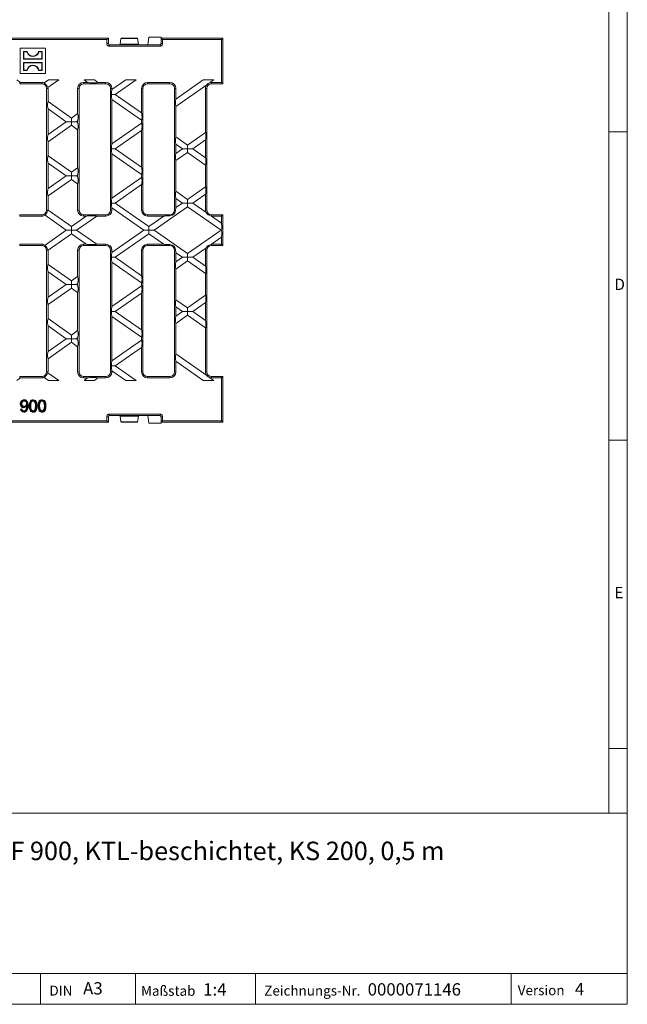
# Model space of a CAD drawing. Units: millimetres. Extents: x 28 to 1652, y 28 to 1160.
# Drawn here: x 1258 to 1652, y 28 to 667 of the extents above; entities that cross this region are included whole.
import ezdxf

# ---------------------------------------------------------------- set-up
doc = ezdxf.new("R2010")
doc.units = ezdxf.units.MM
doc.header["$LTSCALE"] = 4
doc.styles.add('SLDTEXTSTYLE0', font='TXT', dxfattribs={"width": 0.75})
doc.styles.add('SLDTEXTSTYLE1', font='TXT', dxfattribs={"width": 0.605})

msp = doc.modelspace()

# ---------------------------------------------------------------- linework, layer by layer
at = {"color": 7, "linetype": 'Continuous', "lineweight": 0}
for p, q in [((1652, 152), (1652, 1160)), ((1640, 1148), (1640, 152)), ((1652, 594), (1640, 594)), ((1640, 394), (1652, 394)), ((1640, 194), (1652, 194)), ((892, 152), (1652, 152)), ((1652, 152), (1652, 28)), ((892, 48), (1652, 48)), ((1271.24, 28), (1271.24, 48)), ((1332.79, 48), (1332.79, 28)), ((1410.74, 48), (1410.74, 28)), ((1576.7, 48), (1576.7, 28)), ((892, 28), (1652, 28)), ((911.2, 28), (1652, 28))]:
    msp.add_line(p, q, dxfattribs=at)
at = {"color": 7, "linetype": 'Continuous', "lineweight": 15}
for p, q in [((965.61, 654.8), (1315.21, 654.8)), ((1141.16, 653.92), (1314.19, 653.92)), ((1315.21, 654.8), (1314.19, 653.92)), ((1314.19, 651.5), (1314.19, 653.92)), ((1315.21, 651.5), (1315.21, 654.8)), ((1322.92, 650.9), (1323.39, 654.64)), ((1334.2, 654.8), (1323.42, 654.8)), ((1334.7, 650.9), (1334.22, 654.64)), ((1340.81, 650.5), (1341.41, 655.55)), ((1341.41, 655.55), (1349.42, 655.55)), ((1350.43, 653.92), (1349.41, 654.8)), ((1349.41, 651.5), (1349.41, 654.8)), ((1349.41, 654.8), (1349.42, 654.8)), ((1349.42, 655.55), (1349.42, 654.8)), ((1349.42, 654.8), (1389.41, 654.8)), ((1350.43, 651.5), (1350.43, 653.92)), ((1350.43, 653.92), (1388.53, 653.92)), ((1389.41, 654.8), (1388.53, 653.92)), ((1388.53, 653.92), (1388.53, 626.18)), ((1389.41, 654.8), (1389.41, 631.31)), ((1258.01, 648.3), (1258.01, 631.9)), ((1274.41, 648.3), (1258.01, 648.3)), ((1260.3, 646.01), (1260.11, 646.19)), ((1260.11, 646.19), (1262.51, 646.19)), ((1260.11, 646.19), (1260.11, 641.2)), ((1262.36, 646.01), (1260.3, 646.01)), ((1260.3, 641.39), (1260.3, 646.01)), ((1262.36, 646.01), (1262.51, 646.19)), ((1270.06, 646.01), (1269.9, 646.19)), ((1269.9, 646.19), (1272.31, 646.19)), ((1272.12, 646.01), (1270.06, 646.01)), ((1272.12, 646.01), (1272.31, 646.19)), ((1272.12, 641.39), (1272.12, 646.01)), ((1272.31, 646.19), (1272.31, 641.2)), ((1274.41, 631.9), (1274.41, 648.3)), ((1349.31, 649.69), (1315.31, 649.69)), ((1316.21, 650.5), (1334.81, 650.5)), ((1322.82, 650.5), (1322.92, 650.9)), ((1334.7, 650.9), (1322.92, 650.9)), ((1334.8, 650.5), (1334.7, 650.9)), ((1334.81, 650.5), (1348.41, 650.5)), ((1334.81, 650.5), (1334.81, 650.5)), ((1340.81, 650.5), (1334.81, 650.5)), ((1260.3, 641.39), (1260.11, 641.2)), ((1260.11, 641.2), (1272.31, 641.2)), ((1260.3, 638.81), (1260.11, 638.99)), ((1260.11, 634), (1260.11, 638.99)), ((1260.11, 638.99), (1272.31, 638.99)), ((1272.12, 641.39), (1260.3, 641.39)), ((1272.12, 641.39), (1272.31, 641.2)), ((1272.12, 638.81), (1272.31, 638.99)), ((1272.31, 634), (1272.31, 638.99)), ((1260.3, 634.19), (1260.11, 634)), ((1260.11, 634), (1262.51, 634)), ((1260.3, 638.81), (1260.3, 634.19)), ((1272.12, 638.81), (1260.3, 638.81)), ((1262.36, 634.19), (1260.3, 634.19)), ((1262.36, 634.19), (1262.51, 634)), ((1270.06, 634.19), (1269.9, 634)), ((1269.9, 634), (1272.31, 634)), ((1272.12, 634.19), (1270.06, 634.19)), ((1272.12, 638.81), (1272.12, 634.19)), ((1272.12, 634.19), (1272.31, 634)), ((1258.21, 626.18), (1255.9, 627.8)), ((1258.01, 631.9), (1274.41, 631.9)), ((1272.16, 626.18), (1258.21, 626.18)), ((1276.28, 627.8), (1273.58, 625.91)), ((1276, 622.87), (1283.03, 627.8)), ((1283.03, 627.8), (1276.28, 627.8)), ((1301.72, 626.18), (1299.16, 626.18)), ((1306.17, 627.8), (1299.41, 627.8)), ((1299.41, 627.8), (1301.72, 626.18)), ((1308.48, 626.18), (1306.17, 627.8)), ((1313.66, 626.18), (1308.48, 626.18)), ((1326.55, 627.8), (1317.54, 621.49)), ((1319.73, 618.3), (1333.3, 627.8)), ((1333.3, 627.8), (1326.55, 627.8)), ((1355.16, 626.18), (1340.66, 626.18)), ((1376.82, 627.8), (1359.04, 615.35)), ((1383.57, 627.8), (1376.82, 627.8)), ((1381.01, 626.01), (1383.57, 627.8)), ((1388.53, 626.18), (1382.16, 626.18)), ((1389.41, 625.3), (1388.53, 626.18)), ((1389.41, 625.3), (1389.41, 631.31)), ((1272.16, 625.3), (1257.66, 625.3)), ((1275.16, 543.3), (1275.16, 622.3)), ((1276.04, 613.69), (1276.04, 622.3)), ((1295.28, 605.9), (1295.28, 622.3)), ((1296.16, 543.3), (1296.16, 622.3)), ((1313.66, 625.3), (1299.16, 625.3)), ((1316.66, 543.3), (1316.66, 622.3)), ((1317.54, 621.49), (1317.54, 622.3)), ((1336.78, 606.36), (1336.78, 622.3)), ((1337.66, 543.3), (1337.66, 622.3)), ((1355.16, 625.3), (1340.66, 625.3)), ((1358.16, 543.3), (1358.16, 622.3)), ((1359.04, 610.62), (1379.07, 624.64)), ((1359.04, 615.35), (1359.04, 622.3)), ((1378.28, 593.62), (1378.28, 622.3)), ((1379.16, 543.3), (1379.16, 622.3)), ((1389.41, 625.3), (1382.16, 625.3)), ((1291.22, 603.06), (1276.04, 613.69)), ((1317.29, 618.3), (1319.73, 618.3)), ((1317.54, 586.29), (1317.54, 615.1)), ((1317.54, 615.1), (1336.78, 601.63)), ((1336.78, 606.36), (1319.73, 618.3)), ((1276.04, 592.43), (1276.04, 608.96)), ((1276.04, 608.96), (1287.85, 600.7)), ((1359.04, 590.77), (1359.04, 610.62)), ((1287.85, 600.7), (1276.04, 592.43)), ((1291.22, 600.7), (1287.85, 600.7)), ((1295.28, 605.9), (1291.22, 603.06)), ((1291.22, 603.06), (1291.22, 600.7)), ((1291.22, 600.7), (1294.6, 600.7)), ((1291.22, 598.33), (1291.22, 600.7)), ((1294.6, 600.7), (1295.28, 601.17)), ((1295.28, 600.22), (1294.6, 600.7)), ((1295.28, 600.22), (1295.28, 601.17)), ((1336.78, 599.76), (1336.78, 601.63)), ((1276.04, 587.7), (1291.22, 598.33)), ((1291.22, 598.33), (1295.28, 595.49)), ((1295.28, 570.7), (1295.28, 595.49)), ((1336.78, 599.76), (1317.54, 586.29)), ((1319.73, 583.1), (1336.78, 595.03)), ((1336.78, 571.16), (1336.78, 595.03)), ((1366.63, 585.46), (1359.04, 590.77)), ((1378.28, 593.62), (1366.63, 585.46)), ((1370, 583.1), (1378.28, 588.89)), ((1378.28, 577.3), (1378.28, 588.89)), ((1276.04, 578.49), (1276.04, 587.7)), ((1317.29, 583.1), (1319.73, 583.1)), ((1336.78, 571.16), (1319.73, 583.1)), ((1359.04, 580.15), (1359.04, 586.05)), ((1359.04, 586.05), (1363.25, 583.1)), ((1363.25, 583.1), (1359.04, 580.15)), ((1366.63, 583.1), (1363.25, 583.1)), ((1366.63, 585.46), (1366.63, 583.1)), ((1366.63, 583.1), (1370, 583.1)), ((1366.63, 580.73), (1366.63, 583.1)), ((1378.28, 577.3), (1370, 583.1)), ((1291.22, 567.86), (1276.04, 578.49)), ((1317.54, 551.09), (1317.54, 579.9)), ((1317.54, 579.9), (1336.78, 566.43)), ((1359.04, 575.42), (1366.63, 580.73)), ((1359.04, 555.57), (1359.04, 575.42)), ((1366.63, 580.73), (1378.28, 572.58)), ((1276.04, 557.23), (1276.04, 573.76)), ((1276.04, 573.76), (1287.85, 565.5)), ((1295.28, 570.7), (1291.22, 567.86)), ((1378.28, 558.42), (1378.28, 572.58)), ((1287.85, 565.5), (1276.04, 557.23)), ((1276.04, 552.5), (1291.22, 563.13)), ((1291.22, 565.5), (1287.85, 565.5)), ((1291.22, 567.86), (1291.22, 565.5)), ((1291.22, 565.5), (1294.6, 565.5)), ((1291.22, 563.13), (1291.22, 565.5)), ((1291.22, 563.13), (1295.28, 560.29)), ((1294.6, 565.5), (1295.28, 565.97)), ((1295.28, 565.02), (1294.6, 565.5)), ((1295.28, 565.02), (1295.28, 565.97)), ((1336.78, 564.56), (1317.54, 551.09)), ((1336.78, 564.56), (1336.78, 566.43)), ((1295.28, 543.3), (1295.28, 560.29)), ((1319.73, 547.9), (1336.78, 559.83)), ((1336.78, 543.3), (1336.78, 559.83)), ((1378.28, 558.42), (1366.63, 550.26)), ((1276.04, 543.3), (1276.04, 552.5)), ((1366.63, 550.26), (1359.04, 555.57)), ((1359.04, 544.95), (1359.04, 550.85)), ((1359.04, 550.85), (1363.25, 547.9)), ((1366.63, 550.26), (1366.63, 547.9)), ((1370, 547.9), (1378.28, 553.69)), ((1378.28, 543.3), (1378.28, 553.69)), ((1276.04, 543.29), (1276.04, 543.3)), ((1291.22, 532.66), (1276.04, 543.29)), ((1317.29, 547.9), (1319.73, 547.9)), ((1317.54, 543.3), (1317.54, 544.7)), ((1317.54, 544.7), (1338.12, 530.3)), ((1341.49, 532.66), (1319.73, 547.9)), ((1344.87, 530.3), (1366.63, 545.53)), ((1363.25, 547.9), (1359.04, 544.95)), ((1366.63, 547.9), (1363.25, 547.9)), ((1366.63, 545.53), (1366.63, 547.9)), ((1366.63, 547.9), (1370, 547.9)), ((1366.63, 545.53), (1388.39, 530.3)), ((1378.53, 541.93), (1370, 547.9)), ((1272.16, 540.3), (1257.66, 540.3)), ((1272.16, 539.42), (1257.66, 539.42)), ((1274.09, 539.93), (1287.85, 530.3)), ((1300.87, 539.42), (1291.22, 532.66)), ((1294.6, 530.3), (1307.62, 539.42)), ((1313.66, 540.3), (1299.16, 540.3)), ((1300.87, 539.42), (1299.16, 539.42)), ((1313.66, 539.42), (1307.62, 539.42)), ((1355.16, 540.3), (1340.66, 540.3)), ((1351.14, 539.42), (1340.66, 539.42)), ((1351.14, 539.42), (1341.49, 532.66)), ((1388.53, 534.93), (1382.12, 539.42)), ((1389.41, 540.3), (1382.16, 540.3)), ((1388.53, 539.42), (1382.16, 539.42)), ((1389.41, 540.3), (1388.53, 539.42)), ((1388.53, 539.42), (1388.53, 534.93)), ((1389.41, 534.38), (1389.41, 540.3)), ((1274.09, 520.66), (1287.85, 530.3)), ((1287.85, 530.3), (1291.22, 530.3)), ((1291.22, 532.66), (1291.22, 530.3)), ((1291.22, 527.93), (1291.22, 530.3)), ((1291.22, 530.3), (1294.6, 530.3)), ((1294.6, 530.3), (1307.62, 521.18)), ((1317.54, 515.89), (1338.12, 530.3)), ((1338.12, 530.3), (1341.49, 530.3)), ((1341.49, 532.66), (1341.49, 530.3)), ((1341.49, 530.3), (1344.87, 530.3)), ((1341.49, 527.93), (1341.49, 530.3)), ((1344.87, 530.3), (1366.63, 515.06)), ((1366.63, 515.06), (1388.39, 530.3)), ((1388.39, 530.3), (1388.58, 530.3)), ((1389.41, 534.38), (1389.41, 526.21)), ((1291.22, 527.93), (1276.04, 517.3)), ((1300.87, 521.18), (1291.22, 527.93)), ((1341.49, 527.93), (1319.73, 512.7)), ((1351.14, 521.18), (1341.49, 527.93)), ((1388.53, 525.67), (1382.12, 521.18)), ((1388.53, 525.67), (1388.53, 521.18)), ((1389.41, 526.21), (1389.41, 520.3)), ((1272.16, 521.18), (1257.66, 521.18)), ((1272.16, 520.3), (1257.66, 520.3)), ((1300.87, 521.18), (1299.16, 521.18)), ((1313.66, 520.3), (1299.16, 520.3)), ((1313.66, 521.18), (1307.62, 521.18)), ((1351.14, 521.18), (1340.66, 521.18)), ((1355.16, 520.3), (1340.66, 520.3)), ((1378.53, 518.66), (1370, 512.7)), ((1388.53, 521.18), (1382.16, 521.18)), ((1389.41, 520.3), (1382.16, 520.3)), ((1388.53, 521.18), (1389.41, 520.3)), ((1275.16, 517.3), (1275.16, 438.3)), ((1276.04, 517.3), (1276.04, 517.3)), ((1276.04, 517.3), (1276.04, 508.09)), ((1295.28, 517.3), (1295.28, 500.3)), ((1296.16, 517.3), (1296.16, 438.3)), ((1316.66, 517.3), (1316.66, 438.3)), ((1317.29, 512.7), (1319.73, 512.7)), ((1317.54, 517.3), (1317.54, 515.89)), ((1319.73, 512.7), (1336.78, 500.76)), ((1336.78, 517.3), (1336.78, 500.76)), ((1337.66, 517.3), (1337.66, 438.3)), ((1358.16, 517.3), (1358.16, 438.3)), ((1363.25, 512.7), (1359.04, 515.65)), ((1359.04, 515.65), (1359.04, 509.75)), ((1359.04, 509.75), (1363.25, 512.7)), ((1366.63, 512.7), (1363.25, 512.7)), ((1366.63, 515.06), (1366.63, 512.7)), ((1366.63, 512.7), (1370, 512.7)), ((1366.63, 510.33), (1366.63, 512.7)), ((1370, 512.7), (1378.28, 506.9)), ((1378.28, 517.3), (1378.28, 506.9)), ((1379.16, 517.3), (1379.16, 438.3)), ((1276.04, 508.09), (1291.22, 497.46)), ((1317.54, 509.5), (1317.54, 480.69)), ((1336.78, 496.03), (1317.54, 509.5)), ((1366.63, 510.33), (1359.04, 505.02)), ((1359.04, 505.02), (1359.04, 485.17)), ((1378.28, 502.18), (1366.63, 510.33)), ((1276.04, 503.36), (1276.04, 486.83)), ((1287.85, 495.1), (1276.04, 503.36)), ((1291.22, 497.46), (1295.28, 500.3)), ((1378.28, 502.18), (1378.28, 488.02)), ((1276.04, 486.83), (1287.85, 495.1)), ((1291.22, 492.73), (1276.04, 482.1)), ((1291.22, 495.1), (1287.85, 495.1)), ((1291.22, 497.46), (1291.22, 495.1)), ((1291.22, 495.1), (1294.6, 495.1)), ((1291.22, 492.73), (1291.22, 495.1)), ((1295.28, 489.89), (1291.22, 492.73)), ((1295.28, 495.57), (1294.6, 495.1)), ((1294.6, 495.1), (1295.28, 494.62)), ((1295.28, 495.57), (1295.28, 494.62)), ((1317.54, 480.69), (1336.78, 494.16)), ((1336.78, 496.03), (1336.78, 494.16)), ((1295.28, 489.89), (1295.28, 465.1)), ((1336.78, 489.43), (1319.73, 477.5)), ((1336.78, 489.43), (1336.78, 465.56)), ((1366.63, 479.86), (1378.28, 488.02)), ((1276.04, 482.1), (1276.04, 472.89)), ((1359.04, 485.17), (1366.63, 479.86)), ((1359.04, 480.45), (1359.04, 474.55)), ((1363.25, 477.5), (1359.04, 480.45)), ((1366.63, 479.86), (1366.63, 477.5)), ((1378.28, 483.29), (1370, 477.5)), ((1378.28, 483.29), (1378.28, 471.7)), ((1276.04, 472.89), (1291.22, 462.26)), ((1317.29, 477.5), (1319.73, 477.5)), ((1317.54, 474.3), (1317.54, 445.49)), ((1336.78, 460.83), (1317.54, 474.3)), ((1319.73, 477.5), (1336.78, 465.56)), ((1359.04, 474.55), (1363.25, 477.5)), ((1366.63, 475.13), (1359.04, 469.82)), ((1366.63, 477.5), (1363.25, 477.5)), ((1366.63, 477.5), (1370, 477.5)), ((1366.63, 475.13), (1366.63, 477.5)), ((1378.28, 466.98), (1366.63, 475.13)), ((1370, 477.5), (1378.28, 471.7)), ((1276.04, 468.16), (1276.04, 451.63)), ((1287.85, 459.9), (1276.04, 468.16)), ((1359.04, 469.82), (1359.04, 449.97)), ((1378.28, 466.98), (1378.28, 438.3)), ((1291.22, 462.26), (1295.28, 465.1)), ((1291.22, 462.26), (1291.22, 459.9)), ((1295.28, 460.37), (1294.6, 459.9)), ((1295.28, 460.37), (1295.28, 459.42)), ((1336.78, 460.83), (1336.78, 458.96)), ((1276.04, 451.63), (1287.85, 459.9)), ((1291.22, 457.53), (1276.04, 446.9)), ((1291.22, 459.9), (1287.85, 459.9)), ((1291.22, 459.9), (1294.6, 459.9)), ((1291.22, 457.53), (1291.22, 459.9)), ((1295.28, 454.69), (1291.22, 457.53)), ((1294.6, 459.9), (1295.28, 459.42)), ((1295.28, 454.69), (1295.28, 438.3)), ((1317.54, 445.49), (1336.78, 458.96)), ((1336.78, 454.23), (1319.73, 442.3)), ((1336.78, 454.23), (1336.78, 438.3)), ((1359.04, 449.97), (1379.07, 435.95)), ((1276.04, 446.9), (1276.04, 438.3)), ((1317.29, 442.3), (1319.73, 442.3)), ((1319.73, 442.3), (1333.3, 432.8)), ((1376.82, 432.8), (1359.04, 445.25)), ((1359.04, 445.25), (1359.04, 438.3)), ((1272.16, 435.3), (1257.66, 435.3)), ((1276.28, 432.8), (1273.58, 434.69)), ((1276, 437.72), (1283.03, 432.8)), ((1313.66, 435.3), (1299.16, 435.3)), ((1317.54, 439.1), (1317.54, 438.3)), ((1326.55, 432.8), (1317.54, 439.1)), ((1355.16, 435.3), (1340.66, 435.3)), ((1381.01, 434.59), (1383.57, 432.8)), ((1389.41, 435.3), (1382.16, 435.3)), ((1388.53, 434.42), (1389.41, 435.3)), ((1389.41, 435.3), (1389.41, 429.28)), ((1258.21, 434.42), (1255.9, 432.8)), ((1272.16, 434.42), (1258.21, 434.42)), ((1283.03, 432.8), (1276.28, 432.8)), ((1301.72, 434.42), (1299.16, 434.42)), ((1299.41, 432.8), (1301.72, 434.42)), ((1306.17, 432.8), (1299.41, 432.8)), ((1308.48, 434.42), (1306.17, 432.8)), ((1313.66, 434.42), (1308.48, 434.42)), ((1333.3, 432.8), (1326.55, 432.8)), ((1355.16, 434.42), (1340.66, 434.42)), ((1383.57, 432.8), (1376.82, 432.8)), ((1388.53, 434.42), (1382.16, 434.42)), ((1388.53, 434.42), (1388.53, 406.68)), ((1389.41, 429.28), (1389.41, 405.8)), ((1260.62, 419.64), (1260.62, 419.37)), ((1262.12, 415.92), (1262.11, 416.11)), ((1262.36, 416.97), (1262.21, 416.74)), ((1264.55, 416.25), (1264.82, 416.25)), ((1270.34, 416.25), (1270.61, 416.25)), ((1258.11, 414.25), (1259.14, 414.35)), ((1258.42, 414.01), (1258.93, 414.06)), ((1260.38, 412.85), (1260.38, 413.12)), ((1314.19, 409.1), (1314.19, 406.68)), ((1315.21, 409.1), (1315.21, 405.8)), ((1349.31, 410.9), (1315.31, 410.9)), ((1316.21, 410.1), (1334.81, 410.1)), ((1322.82, 410.1), (1322.92, 409.7)), ((1334.7, 409.7), (1322.92, 409.7)), ((1322.92, 409.7), (1323.39, 405.95)), ((1334.7, 409.7), (1334.22, 405.95)), ((1334.8, 410.1), (1334.7, 409.7)), ((1334.81, 410.1), (1348.41, 410.1)), ((1334.81, 410.1), (1334.81, 410.1)), ((1340.81, 410.1), (1334.81, 410.1)), ((1340.81, 410.1), (1341.41, 405.05)), ((1349.41, 409.1), (1349.41, 405.8)), ((1350.43, 409.1), (1350.43, 406.68)), ((965.61, 405.8), (1315.21, 405.8)), ((1141.16, 406.68), (1314.19, 406.68)), ((1315.21, 405.8), (1314.19, 406.68)), ((1323.42, 405.8), (1334.2, 405.8)), ((1341.41, 405.05), (1349.42, 405.05)), ((1350.43, 406.68), (1349.41, 405.8)), ((1349.41, 405.8), (1349.42, 405.8)), ((1349.42, 405.8), (1389.41, 405.8)), ((1349.42, 405.05), (1349.42, 405.8)), ((1350.43, 406.68), (1388.53, 406.68)), ((1388.53, 406.68), (1389.41, 405.8))]:
    msp.add_line(p, q, dxfattribs=at)
at = {"color": 8, "linetype": 'Continuous', "lineweight": 0}
for p, q in [((1334.22, 654.64), (1323.39, 654.64)), ((1315.21, 651.5), (1314.19, 651.5)), ((1350.43, 651.5), (1349.41, 651.5)), ((1272.16, 625.3), (1272.16, 626.18)), ((1299.16, 625.3), (1299.16, 626.18)), ((1313.66, 625.3), (1313.66, 626.18)), ((1340.66, 625.3), (1340.66, 626.18)), ((1355.16, 625.3), (1355.16, 626.18)), ((1382.16, 625.3), (1382.16, 626.18)), ((1257.66, 625.3), (1257.66, 626.03)), ((1275.16, 622.3), (1276.04, 622.3)), ((1296.16, 622.3), (1295.28, 622.3)), ((1316.66, 622.3), (1317.54, 622.3)), ((1337.66, 622.3), (1336.78, 622.3)), ((1358.16, 622.3), (1359.04, 622.3)), ((1379.16, 622.3), (1378.28, 622.3)), ((1275.16, 543.3), (1276.04, 543.3)), ((1296.16, 543.3), (1295.28, 543.3)), ((1316.66, 543.3), (1317.54, 543.3)), ((1337.66, 543.3), (1336.78, 543.3)), ((1358.16, 543.3), (1358.8, 543.3)), ((1379.16, 543.3), (1378.28, 543.3)), ((1257.66, 540.3), (1257.66, 539.42)), ((1272.16, 540.3), (1272.16, 539.42)), ((1299.16, 540.3), (1299.16, 539.42)), ((1313.66, 540.3), (1313.66, 539.42)), ((1340.66, 540.3), (1340.66, 539.42)), ((1355.16, 540.3), (1355.16, 539.68)), ((1382.16, 540.3), (1382.16, 539.42)), ((1257.66, 520.3), (1257.66, 521.18)), ((1272.16, 520.3), (1272.16, 521.18)), ((1299.16, 520.3), (1299.16, 521.18)), ((1313.66, 520.3), (1313.66, 521.18)), ((1340.66, 520.3), (1340.66, 521.18)), ((1355.16, 520.3), (1355.16, 520.92)), ((1382.16, 520.3), (1382.16, 521.18)), ((1275.16, 517.3), (1276.04, 517.3)), ((1296.16, 517.3), (1295.28, 517.3)), ((1316.66, 517.3), (1317.54, 517.3)), ((1337.66, 517.3), (1336.78, 517.3)), ((1358.16, 517.3), (1358.8, 517.3)), ((1379.16, 517.3), (1378.28, 517.3)), ((1257.66, 435.3), (1257.66, 434.56)), ((1272.16, 435.3), (1272.16, 434.42)), ((1275.16, 438.3), (1276.04, 438.3)), ((1296.16, 438.3), (1295.28, 438.3)), ((1299.16, 435.3), (1299.16, 434.42)), ((1313.66, 435.3), (1313.66, 434.42)), ((1316.66, 438.3), (1317.54, 438.3)), ((1337.66, 438.3), (1336.78, 438.3)), ((1340.66, 435.3), (1340.66, 434.42)), ((1355.16, 435.3), (1355.16, 434.42)), ((1358.16, 438.3), (1359.04, 438.3)), ((1379.16, 438.3), (1378.28, 438.3)), ((1382.16, 435.3), (1382.16, 434.42)), ((1315.21, 409.1), (1314.19, 409.1)), ((1350.43, 409.1), (1349.41, 409.1)), ((1334.22, 405.95), (1323.39, 405.95))]:
    msp.add_line(p, q, dxfattribs=at)
at = {"color": 7, "linetype": 'Continuous', "lineweight": 15, "flags": 128}
for points in [[(1315.31, 649.69), (1315.77, 650.22), (1315.87, 650.32), (1315.94, 650.38), (1316, 650.42), (1316.04, 650.45), (1316.08, 650.46), (1316.11, 650.48), (1316.13, 650.49), (1316.16, 650.49), (1316.18, 650.5), (1316.2, 650.5), (1316.21, 650.5)], [(1348.41, 650.5), (1348.42, 650.5), (1348.44, 650.49), (1348.47, 650.49), (1348.53, 650.47), (1348.67, 650.38), (1349.03, 650.03), (1349.31, 649.69)], [(1258.28, 417.64), (1258.2, 417.64), (1258.12, 417.64), (1258.01, 417.64)], [(1258.77, 417.59), (1258.85, 417.59), (1258.93, 417.59), (1259.04, 417.59)], [(1260.28, 415.33), (1260.28, 415.25), (1260.28, 415.17), (1260.28, 415.07)], [(1262.87, 416.46), (1262.81, 415.19), (1262.5, 413.98), (1262.05, 413.22), (1261.49, 412.76), (1260.81, 412.51), (1260.32, 412.46)], [(1263.14, 416.46), (1263.08, 415.2), (1262.79, 413.98), (1262.3, 413.1), (1261.68, 412.56), (1260.92, 412.26), (1260.32, 412.19)], [(1260.38, 412.85), (1261, 412.95), (1261.5, 413.24), (1261.88, 413.67), (1262.27, 414.78), (1262.39, 415.92)], [(1260.38, 413.12), (1260.99, 413.24), (1261.4, 413.5), (1261.69, 413.89), (1262.06, 415.13), (1262.12, 415.92)], [(1260.46, 420.03), (1260.46, 420.11), (1260.46, 420.19), (1260.46, 420.3)], [(1260.46, 420.3), (1261.41, 420.12), (1262.17, 419.63), (1262.67, 418.98), (1262.98, 418.16), (1263.14, 416.46)], [(1260.46, 420.03), (1261.29, 419.88), (1261.97, 419.45), (1262.43, 418.87), (1262.71, 418.14), (1262.87, 416.46)], [(1260.6, 415.72), (1260.6, 415.8), (1260.6, 415.88), (1260.6, 415.99)], [(1261.89, 416.26), (1262.07, 416.51), (1262.21, 416.74)], [(1262.38, 417.66), (1262.25, 417.66), (1262.11, 417.66)], [(1262.36, 416.97), (1262.34, 416.89), (1262.26, 416.63), (1262.19, 416.37), (1262.15, 416.24), (1262.13, 416.18), (1262.11, 416.11)], [(1262.39, 415.92), (1262.28, 415.92), (1262.12, 415.92)], [(1262.21, 416.74), (1262.3, 417.02), (1262.38, 417.66)], [(1263.8, 416.24), (1263.87, 417.5), (1264.15, 418.72), (1264.59, 419.52), (1265.1, 419.97), (1265.73, 420.23), (1266.36, 420.3)], [(1264.06, 416.24), (1263.98, 416.24), (1263.9, 416.24), (1263.8, 416.24)], [(1264.06, 416.24), (1264.13, 417.51), (1264.44, 418.72), (1264.84, 419.39), (1265.28, 419.77), (1265.82, 419.97), (1266.36, 420.03)], [(1264.55, 416.25), (1264.61, 415.02), (1264.9, 413.81), (1265.22, 413.35), (1265.67, 413.01), (1266.13, 412.87), (1266.36, 412.85)], [(1264.82, 416.25), (1264.88, 415.02), (1265.09, 414.04), (1265.34, 413.62), (1265.72, 413.29), (1266.09, 413.15), (1266.36, 413.12)], [(1265.07, 418.98), (1265.18, 418.9), (1265.29, 418.83)], [(1266.35, 419.64), (1266.35, 419.51), (1266.35, 419.37)], [(1268.17, 416.25), (1268.12, 417.39), (1267.89, 418.52), (1267.59, 419.04), (1267.14, 419.43), (1266.6, 419.62), (1266.35, 419.64)], [(1267.9, 416.25), (1267.85, 417.39), (1267.59, 418.52), (1267.33, 418.92), (1266.96, 419.22), (1266.5, 419.37), (1266.35, 419.37)], [(1266.36, 420.03), (1266.36, 420.11), (1266.36, 420.19), (1266.36, 420.3)], [(1266.36, 420.3), (1267.38, 420.1), (1267.92, 419.75), (1268.33, 419.23), (1268.78, 417.98), (1268.92, 416.24)], [(1266.36, 420.03), (1267.25, 419.86), (1267.73, 419.56), (1268.08, 419.11), (1268.5, 418.01), (1268.66, 416.24)], [(1266.36, 412.85), (1266.9, 412.95), (1267.38, 413.24), (1267.78, 413.74), (1268.04, 414.52), (1268.17, 416.25)], [(1266.36, 413.12), (1266.81, 413.2), (1267.21, 413.45), (1267.55, 413.88), (1267.78, 414.58), (1267.9, 416.25)], [(1268.66, 416.24), (1268.59, 414.98), (1268.28, 413.76), (1267.89, 413.1), (1267.45, 412.73), (1266.92, 412.52), (1266.36, 412.46)], [(1268.92, 416.24), (1268.86, 414.98), (1268.57, 413.76), (1268.13, 412.97), (1267.63, 412.53), (1267.02, 412.27), (1266.36, 412.19)], [(1269.58, 416.24), (1269.65, 417.5), (1269.93, 418.72), (1270.38, 419.52), (1270.88, 419.97), (1271.51, 420.23), (1272.15, 420.3)], [(1269.85, 416.24), (1269.77, 416.24), (1269.69, 416.24), (1269.58, 416.24)], [(1269.85, 416.24), (1269.92, 417.51), (1270.22, 418.72), (1270.62, 419.39), (1271.06, 419.77), (1271.6, 419.97), (1272.14, 420.03)], [(1270.34, 416.25), (1270.4, 415.02), (1270.68, 413.81), (1271.01, 413.35), (1271.45, 413.01), (1271.92, 412.87), (1272.15, 412.85)], [(1270.61, 416.25), (1270.67, 415.02), (1270.88, 414.04), (1271.13, 413.62), (1271.5, 413.29), (1271.87, 413.15), (1272.15, 413.12)], [(1270.85, 418.98), (1270.96, 418.9), (1271.07, 418.83)], [(1272.13, 419.64), (1272.13, 419.51), (1272.13, 419.37)], [(1273.95, 416.25), (1273.9, 417.39), (1273.67, 418.52), (1273.38, 419.04), (1272.93, 419.43), (1272.38, 419.62), (1272.13, 419.64)], [(1273.68, 416.25), (1273.63, 417.39), (1273.38, 418.52), (1273.12, 418.92), (1272.75, 419.22), (1272.29, 419.37), (1272.13, 419.37)], [(1272.14, 420.03), (1272.14, 420.11), (1272.14, 420.19), (1272.15, 420.3)], [(1272.14, 420.03), (1273.04, 419.86), (1273.52, 419.56), (1273.87, 419.11), (1274.28, 418.01), (1274.44, 416.24)], [(1272.15, 420.3), (1273.16, 420.1), (1273.71, 419.75), (1274.11, 419.23), (1274.57, 417.98), (1274.71, 416.24)], [(1272.15, 412.85), (1272.68, 412.95), (1273.16, 413.24), (1273.57, 413.74), (1273.82, 414.52), (1273.95, 416.25)], [(1272.15, 413.12), (1272.6, 413.2), (1272.99, 413.45), (1273.34, 413.88), (1273.56, 414.58), (1273.68, 416.25)], [(1274.44, 416.24), (1274.37, 414.98), (1274.07, 413.76), (1273.67, 413.1), (1273.24, 412.73), (1272.71, 412.52), (1272.15, 412.46)], [(1274.71, 416.24), (1274.64, 414.98), (1274.35, 413.76), (1273.91, 412.97), (1273.42, 412.53), (1272.8, 412.27), (1272.15, 412.19)], [(1258.42, 414.01), (1258.27, 414.13), (1258.11, 414.25)], [(1258.93, 414.06), (1259.03, 414.2), (1259.14, 414.35)], [(1259.14, 414.35), (1259.4, 413.61), (1259.64, 413.35), (1259.95, 413.18), (1260.3, 413.12), (1260.38, 413.12)], [(1260.32, 412.46), (1260.32, 412.38), (1260.32, 412.3), (1260.32, 412.19)], [(1264.78, 413.13), (1264.68, 413.05), (1264.57, 412.97)], [(1266.36, 412.85), (1266.36, 412.98), (1266.36, 413.12)], [(1266.36, 412.46), (1266.36, 412.38), (1266.36, 412.3), (1266.36, 412.19)], [(1270.57, 413.13), (1270.46, 413.05), (1270.36, 412.97)], [(1272.15, 412.85), (1272.15, 412.98), (1272.15, 413.12)], [(1272.15, 412.46), (1272.15, 412.38), (1272.15, 412.3), (1272.15, 412.19)], [(1315.31, 410.9), (1315.77, 410.37), (1315.87, 410.28), (1315.94, 410.22), (1316, 410.18), (1316.04, 410.15), (1316.08, 410.13), (1316.11, 410.12), (1316.13, 410.11), (1316.16, 410.1), (1316.18, 410.1), (1316.2, 410.1), (1316.21, 410.1)], [(1348.41, 410.1), (1348.42, 410.1), (1348.44, 410.1), (1348.47, 410.1), (1348.53, 410.12), (1348.67, 410.21), (1349.03, 410.57), (1349.31, 410.9)]]:
    msp.add_lwpolyline(points, dxfattribs=at)
at = {"color": 8, "linetype": 'Continuous', "lineweight": 0, "flags": 128}
for points in [[(1262.87, 416.46), (1262.95, 416.46), (1263.03, 416.46), (1263.14, 416.46)], [(1268.17, 416.25), (1268.03, 416.25), (1267.9, 416.25)], [(1268.66, 416.24), (1268.74, 416.24), (1268.82, 416.24), (1268.92, 416.24)], [(1273.95, 416.25), (1273.82, 416.25), (1273.68, 416.25)], [(1274.44, 416.24), (1274.52, 416.24), (1274.6, 416.24), (1274.71, 416.24)]]:
    msp.add_lwpolyline(points, dxfattribs=at)
at = {"color": 7, "linetype": 'Continuous', "lineweight": 15}
for centre, radius, start, end in [((1266.21, 646.85), 3.94, 192.42272, 347.57728), ((1266.21, 646.85), 3.75, 190.11081, 349.88919), ((1316.21, 651.5), 2.02, 180, 243.50188), ((1316.21, 651.5), 1, 180, 270), ((1348.41, 651.5), 1, 270, 0), ((1348.41, 651.5), 2.02, 296.49812, 0), ((1266.21, 633.34), 3.94, 12.42272, 167.57728), ((1266.21, 633.34), 3.75, 10.11081, 169.88919), ((1272.16, 622.3), 3.88, 68.51383, 90), ((1299.16, 622.3), 3.88, 90, 180), ((1313.66, 622.3), 3.88, 0, 90), ((1340.66, 622.3), 3.88, 90, 180), ((1355.16, 622.3), 3.88, 0, 90), ((1382.16, 622.3), 3.88, 90, 107.17593), ((1272.16, 622.3), 3, 0, 90), ((1265.65, 617.12), 11.84, 29.09067, 47.95927), ((1272.16, 622.3), 3.88, 0, 8.53616), ((1299.16, 622.3), 3, 90, 180), ((1313.66, 622.3), 3, 0, 90), ((1340.66, 622.3), 3, 90, 180), ((1355.16, 622.3), 3, 0, 90), ((1382.16, 622.3), 3.88, 142.82407, 180), ((1383.31, 620.65), 5.82, 113.22938, 136.77073), ((1382.16, 622.3), 3, 90, 180), ((1272.16, 543.3), 3, 270, 0), ((1264.91, 547.51), 11.9, 320.46387, 339.26003), ((1299.16, 543.3), 3.88, 180, 270), ((1299.16, 543.3), 3, 180, 270), ((1313.66, 543.3), 3.88, 270, 0), ((1313.66, 543.3), 3, 270, 0), ((1340.66, 543.3), 3.88, 180, 270), ((1340.66, 543.3), 3, 180, 270), ((1355.16, 543.32), 3.64, 269.96587, 359.67554), ((1355.16, 543.3), 3, 270, 0), ((1382.16, 543.3), 3.88, 180, 200.62716), ((1382.16, 543.3), 3, 180, 270), ((1272.16, 543.3), 3.88, 270, 299.81651), ((1383.07, 544.6), 5.27, 210.44115, 259.559), ((1382.16, 543.3), 3.88, 269.37284, 270), ((1272.16, 517.3), 3.88, 60.18349, 90), ((1272.16, 517.3), 3, 360, 90), ((1264.91, 513.09), 11.9, 20.73997, 39.53613), ((1299.16, 517.3), 3.88, 90, 180), ((1299.16, 517.3), 3, 90, 180), ((1313.66, 517.3), 3.88, 360, 90), ((1313.66, 517.3), 3, 360, 90), ((1340.66, 517.3), 3.88, 90, 180), ((1340.66, 517.3), 3, 90, 180), ((1355.16, 517.28), 3.64, 0.32446, 90.03413), ((1355.16, 517.3), 3, 360, 90), ((1382.16, 517.3), 3.88, 159.37284, 180), ((1383.07, 515.99), 5.27, 100.441, 149.55885), ((1382.16, 517.3), 3, 90, 180), ((1382.16, 517.3), 3.88, 90, 90.62716), ((1272.16, 438.3), 3, 270, 0), ((1272.16, 438.3), 3.88, 270, 291.48617), ((1265.65, 443.48), 11.84, 312.04073, 330.90933), ((1272.16, 438.3), 3.88, 351.46384, 0), ((1299.16, 438.3), 3.88, 180, 270), ((1299.16, 438.3), 3, 180, 270), ((1313.66, 438.3), 3.88, 270, 0), ((1313.66, 438.3), 3, 270, 0), ((1340.66, 438.3), 3.88, 180, 270), ((1340.66, 438.3), 3, 180, 270), ((1355.16, 438.3), 3.88, 270, 0), ((1355.16, 438.3), 3, 270, 0), ((1382.16, 438.3), 3.88, 180, 217.17593), ((1383.31, 439.94), 5.82, 223.22927, 246.77062), ((1382.16, 438.3), 3, 180, 270), ((1382.16, 438.3), 3.88, 252.82407, 270), ((1260.45, 417.85), 2.45, 89.74142, 184.82244), ((1260.39, 417.45), 2.39, 175.36688, 267.44264), ((1260.46, 417.84), 2.19, 89.85058, 185.25559), ((1260.37, 417.43), 2.1, 174.24662, 267.66794), ((1260.67, 417.73), 1.91, 91.52535, 184.44892), ((1260.54, 417.49), 1.77, 176.87927, 271.90315), ((1260.68, 417.73), 1.65, 92.00521, 184.90688), ((1260.54, 417.49), 1.5, 176.32966, 272.21556), ((1260.27, 417.22), 1.88, 270.33692, 329.46359), ((1260.27, 417.22), 2.15, 270.39473, 329.00845), ((1260.59, 417.52), 1.53, 270.31569, 5.2574), ((1260.64, 417.44), 1.72, 268.44425, 316.69541), ((1260.61, 417.86), 1.78, 353.67828, 89.69142), ((1260.62, 417.86), 1.51, 352.46169, 89.81111), ((1050.4, 410.2), 212.06, 1.54548, 1.82913), ((1269.5, 415.86), 5.71, 176.19187, 210.49214), ((1269.53, 415.87), 5.48, 176.09106, 209.97132), ((1270.1, 416.62), 5.56, 154.92218, 183.90709), ((1270.19, 416.61), 5.38, 155.71169, 183.93575), ((1266.34, 418.08), 1.56, 89.73521, 144.81126), ((1266.34, 418.09), 1.29, 89.51577, 144.98667), ((1275.28, 415.86), 5.71, 176.191, 210.49301), ((1275.32, 415.87), 5.48, 176.09039, 209.97173), ((1275.88, 416.62), 5.55, 154.9213, 183.90767), ((1275.97, 416.61), 5.38, 155.71264, 183.93449), ((1272.13, 418.08), 1.56, 89.73417, 144.81256), ((1272.12, 418.09), 1.29, 89.51577, 144.98667), ((1260.3, 414.38), 2.19, 183.59086, 270.67361), ((1260.23, 414.28), 1.82, 188.73684, 272.98809), ((1260.34, 414.28), 1.43, 188.88388, 271.48528), ((1266.27, 414.44), 2.25, 221.00993, 272.32023), ((1266.27, 414.44), 1.98, 221.4069, 272.64563), ((1272.05, 414.44), 2.25, 221.00936, 272.32063), ((1272.06, 414.44), 1.98, 221.4069, 272.64563), ((1316.21, 409.1), 2.02, 116.49812, 180), ((1316.21, 409.1), 1, 90, 180), ((1348.41, 409.1), 1, 0, 90), ((1348.41, 409.1), 2.02, 0, 63.50188)]:
    msp.add_arc(centre, radius, start, end, dxfattribs=at)
for centre, major_axis, ratio, start_param, end_param in [((1323.37, 654.3), (0.051, 0.5), 0.026925, 0.002736, 0.805587), ((1334.25, 654.3), (-0.051, 0.5), 0.026925, 5.477598, 6.28045), ((1254.7, 626.27), (3.52, -0.05), 0.09905, 5.708827, 6.175383), ((1304.98, 626.27), (3.52, -0.05), 0.09905, 3.539151, 6.175383), ((1317.63, 619.19), (0.04, 2.45), 0.142946, 0.355585, 1.94432), ((1276.13, 611.27), (-0.04, 2.45), 0.142946, 0.149776, 2.786008), ((1317.63, 617.41), (-0.04, 2.45), 0.142946, 1.197273, 2.786008), ((1359.13, 613.05), (0.04, 2.45), 0.142946, 0.355585, 2.991817), ((1295.19, 603.48), (0.04, 2.45), 0.142946, 3.497177, 6.133409), ((1336.69, 604.06), (-0.04, 2.45), 0.142946, 3.291368, 5.927601), ((1295.19, 597.92), (-0.04, 2.45), 0.142946, 3.291368, 5.927601), ((1336.69, 597.33), (0.04, 2.45), 0.142946, 3.497177, 6.133409), ((1276.13, 590.13), (0.04, 2.45), 0.142946, 0.355585, 2.991817), ((1359.13, 588.35), (-0.04, 2.45), 0.142946, 0.149776, 2.786008), ((1378.19, 591.19), (0.04, 2.45), 0.142946, 3.497177, 6.133409), ((1317.63, 583.99), (0.04, 2.45), 0.142946, 0.355585, 1.94432), ((1317.63, 582.21), (-0.04, 2.45), 0.142946, 1.197273, 2.786008), ((1276.13, 576.07), (-0.04, 2.45), 0.142946, 0.149776, 2.786008), ((1359.13, 577.85), (0.04, 2.45), 0.142946, 0.355585, 2.991817), ((1378.19, 575), (-0.04, 2.45), 0.142946, 3.291368, 5.927601), ((1295.19, 568.28), (0.04, 2.45), 0.142946, 3.497177, 6.133409), ((1336.69, 568.86), (-0.04, 2.45), 0.142946, 3.291368, 5.927601), ((1295.19, 562.72), (-0.04, 2.45), 0.142946, 3.291368, 5.927601), ((1336.69, 562.13), (0.04, 2.45), 0.142946, 3.497177, 6.133409), ((1276.13, 554.93), (0.04, 2.45), 0.142946, 0.355585, 2.991803), ((1378.19, 555.99), (0.04, 2.45), 0.142946, 3.497177, 6.133409), ((1317.63, 548.79), (0.04, 2.45), 0.142946, 0.355585, 1.94432), ((1359.13, 553.15), (-0.04, 2.45), 0.142946, 0.149776, 2.786008), ((1317.63, 547.01), (-0.04, 2.45), 0.142946, 1.197273, 2.786008), ((1359.13, 542.65), (0.04, 2.45), 0.142946, 0.355585, 1.304518), ((1304.12, 539.33), (3.52, 0.05), 0.09905, 0.107802, 2.744034), ((1354.39, 539.33), (3.52, 0.05), 0.09905, 1.348941, 2.744034), ((1388.44, 532.62), (-0.04, 2.45), 0.142946, 3.462121, 5.927601), ((1388.44, 527.97), (0.04, 2.45), 0.142946, 3.497177, 5.962657), ((1304.12, 521.27), (3.52, -0.05), 0.09905, 3.539151, 6.175383), ((1354.39, 521.27), (3.52, -0.05), 0.09905, 3.539151, 4.934244), ((1317.63, 513.59), (0.04, 2.45), 0.142946, 0.355585, 1.94432), ((1317.63, 511.81), (-0.04, 2.45), 0.142946, 1.197273, 2.786008), ((1359.13, 517.95), (-0.04, 2.45), 0.142946, 1.837075, 2.786008), ((1276.13, 505.67), (-0.04, 2.45), 0.142946, 0.14979, 2.786008), ((1359.13, 507.45), (0.04, 2.45), 0.142946, 0.355585, 2.991817), ((1378.19, 504.6), (-0.04, 2.45), 0.142946, 3.291368, 5.927601), ((1295.19, 497.88), (0.04, 2.45), 0.142946, 3.497177, 6.133409), ((1336.69, 498.46), (-0.04, 2.45), 0.142946, 3.291368, 5.927601), ((1295.19, 492.32), (-0.04, 2.45), 0.142946, 3.291368, 5.927601), ((1336.69, 491.73), (0.04, 2.45), 0.142946, 3.497177, 6.133409), ((1276.13, 484.53), (0.04, 2.45), 0.142946, 0.355585, 2.991817), ((1378.19, 485.59), (0.04, 2.45), 0.142946, 3.497177, 6.133409), ((1317.63, 478.39), (0.04, 2.45), 0.142946, 0.355585, 1.94432), ((1359.13, 482.75), (-0.04, 2.45), 0.142946, 0.149776, 2.786008), ((1276.13, 470.47), (-0.04, 2.45), 0.142946, 0.149776, 2.786008), ((1317.63, 476.61), (-0.04, 2.45), 0.142946, 1.197273, 2.786008), ((1359.13, 472.25), (0.04, 2.45), 0.142946, 0.355585, 2.991817), ((1378.19, 469.4), (-0.04, 2.45), 0.142946, 3.291368, 5.927601), ((1295.19, 462.68), (0.04, 2.45), 0.142946, 3.497177, 6.133409), ((1336.69, 463.26), (-0.04, 2.45), 0.142946, 3.291368, 5.927601), ((1295.19, 457.12), (-0.04, 2.45), 0.142946, 3.291368, 5.927601), ((1336.69, 456.53), (0.04, 2.45), 0.142946, 3.497177, 6.133409), ((1276.13, 449.33), (0.04, 2.45), 0.142946, 0.355585, 2.991817), ((1359.13, 447.55), (-0.04, 2.45), 0.142946, 0.149776, 2.786008), ((1317.63, 443.19), (0.04, 2.45), 0.142946, 0.355585, 1.94432), ((1317.63, 441.41), (-0.04, 2.45), 0.142946, 1.197273, 2.786008), ((1254.7, 434.33), (3.52, 0.05), 0.09905, 0.107802, 0.574358), ((1304.98, 434.33), (3.52, 0.05), 0.09905, 0.107802, 2.744034), ((1323.37, 406.3), (-0.051, 0.5), 0.026925, 2.336006, 3.138857), ((1334.25, 406.3), (0.051, 0.5), 0.026925, 3.144328, 3.94718)]:
    msp.add_ellipse(centre, major_axis=major_axis, ratio=ratio, start_param=start_param, end_param=end_param, dxfattribs=at)

# ---------------------------------------------------------------- texts
at = {"color": 7, "linetype": 'Continuous', "lineweight": 0, "attachment_point": 1}
for s, insert, char_height, style in [('D', (1643.53, 498.85), 7.41, 'SLDTEXTSTYLE0'), ('E', (1643.53, 298.85), 7.41, 'SLDTEXTSTYLE0'), ('Gussrost, Kl. F 900, KTL-beschichtet, KS 200, 0,5 m', (1153.31, 133.54), 12, 'SLDTEXTSTYLE1'), ('DIN', (1276.98, 40.11), 6.4, 'SLDTEXTSTYLE1'), ('A3', (1298.83, 42.37), 8, 'SLDTEXTSTYLE1'), ('Maßstab', (1336.42, 39.92), 6.4, 'SLDTEXTSTYLE1'), ('1:4', (1376.75, 41.67), 8, 'SLDTEXTSTYLE1'), ('Zeichnungs-Nr.', (1416.4, 40.07), 6.4, 'SLDTEXTSTYLE1'), ('0000071146', (1483.5, 41.67), 8, 'SLDTEXTSTYLE1'), ('Version', (1580.91, 40.3), 6.4, 'SLDTEXTSTYLE1'), ('4', (1617.97, 41.9), 8, 'SLDTEXTSTYLE1')]:
    msp.add_mtext(s, dxfattribs=dict(at, insert=insert, char_height=char_height, style=style))

doc.saveas('drawing.dxf')
